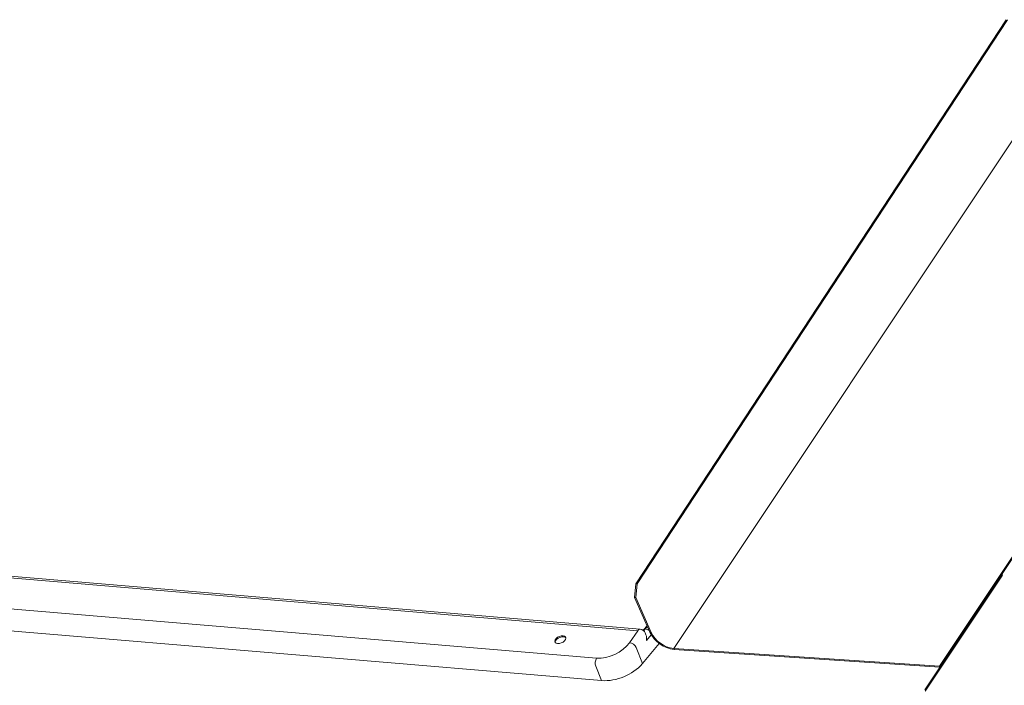
# Model space of a CAD drawing. Units: millimetres. Extents: x -46542772 to 44913, y -44962203 to 188.
# Drawn here: x -23269756 to -23269706, y -22481126 to -22481092 of the extents above; entities that cross this region are included whole.
import ezdxf

# ---------------------------------------------------------------- set-up
doc = ezdxf.new("R2010")
doc.units = ezdxf.units.MM
doc.layers.add('KEYLITE FLASHING', color=7, linetype='Continuous', lineweight=18)

msp = doc.modelspace()

# ---------------------------------------------------------------- linework, layer by layer
at = {"layer": 'KEYLITE FLASHING', "color": 251, "linetype": 'Continuous'}
for p, q in [((-23269724.606, -22481120.754), (-23269705.794, -22481092.104)), ((-23269724.549, -22481120.758), (-23269705.734, -22481092.104)), ((-23269709.939, -22481126.151), (-23269687.252, -22481092.094)), ((-23269709.188, -22481124.936), (-23269687.311, -22481092.094)), ((-23269724.52, -22481123.143), (-23269787.606, -22481117.825)), ((-23269724.39, -22481123.065), (-23269787.476, -22481117.746)), ((-23269787.574, -22481119.401), (-23269726.604, -22481124.541)), ((-23269709.917, -22481126.206), (-23269705.995, -22481120.319)), ((-23269705.995, -22481120.319), (-23269706.017, -22481120.263)), ((-23269787.333, -22481120.537), (-23269726.362, -22481125.677)), ((-23269724.676, -22481121.457), (-23269724.606, -22481120.754)), ((-23269724.619, -22481121.462), (-23269724.549, -22481120.758)), ((-23269724.606, -22481120.754), (-23269724.549, -22481120.758)), ((-23269724.676, -22481121.457), (-23269724.619, -22481121.462)), ((-23269724.676, -22481121.457), (-23269723.895, -22481123.219)), ((-23269723.838, -22481123.224), (-23269724.619, -22481121.462)), ((-23269724.94, -22481123.751), (-23269724.52, -22481123.143)), ((-23269724.213, -22481123.142), (-23269724.137, -22481123.048)), ((-23269724.178, -22481123.044), (-23269724.137, -22481123.048)), ((-23269724.137, -22481123.048), (-23269724.021, -22481122.934)), ((-23269724.099, -22481123.349), (-23269724.136, -22481123.255)), ((-23269723.831, -22481123.343), (-23269724.072, -22481123.64)), ((-23269723.838, -22481123.224), (-23269723.895, -22481123.219)), ((-23269723.432, -22481123.783), (-23269724.271, -22481124.815)), ((-23269724.591, -22481123.993), (-23269724.271, -22481124.815)), ((-23269722.689, -22481124.049), (-23269722.666, -22481124.102)), ((-23269709.188, -22481124.936), (-23269722.689, -22481124.049)), ((-23269722.666, -22481124.102), (-23269709.164, -22481124.989)), ((-23269726.362, -22481125.677), (-23269726.647, -22481124.944)), ((-23269709.188, -22481124.936), (-23269709.164, -22481124.989))]:
    msp.add_line(p, q, dxfattribs=at)
at = {"layer": 'KEYLITE FLASHING', "color": 251, "linetype": 'Continuous', "lineweight": 5}
msp.add_line((-23269722.689, -22481124.049), (-23269701.408, -22481092.102), dxfattribs=at)
at = {"layer": 'KEYLITE FLASHING', "color": 251, "linetype": 'Continuous', "flags": 128}
for points in [[(-23269728.309, -22481123.394), (-23269728.401, -22481123.399), (-23269728.498, -22481123.428), (-23269728.59, -22481123.477), (-23269728.664, -22481123.54), (-23269728.713, -22481123.611), (-23269728.729, -22481123.679), (-23269728.712, -22481123.737), (-23269728.663, -22481123.779), (-23269728.588, -22481123.798), (-23269728.496, -22481123.793), (-23269728.398, -22481123.764), (-23269728.307, -22481123.715), (-23269728.232, -22481123.651), (-23269728.184, -22481123.581), (-23269728.167, -22481123.513), (-23269728.185, -22481123.454), (-23269728.234, -22481123.413), (-23269728.309, -22481123.394)], [(-23269728.169, -22481123.495), (-23269728.209, -22481123.464), (-23269728.284, -22481123.445), (-23269728.376, -22481123.45), (-23269728.474, -22481123.479), (-23269728.565, -22481123.528), (-23269728.64, -22481123.592), (-23269728.688, -22481123.662), (-23269728.705, -22481123.731), (-23269728.703, -22481123.749)]]:
    msp.add_lwpolyline(points, dxfattribs=at)
at = {"layer": 'KEYLITE FLASHING', "color": 251, "linetype": 'Continuous'}
for centre, radius, start, end in [((-23269724.388, -22481123.215), 0.15, 90.6591, 151.3368), ((-23269724.415, -22481123.364), 0.3, 21.237, 85.1812), ((-23269724.429, -22481122.83), 0.33, 301.919, 319.5735), ((-23269722.453, -22481122.508), 1.608, 206.2546, 262.3827), ((-23269722.49, -22481122.559), 1.503, 206.2565, 262.3803), ((-23269724.999, -22481124.21), 0.463, 28.0523, 82.6123), ((-23269726.208, -22481124.788), 0.466, 148.1488, 199.6256), ((-23269726.224, -22481123.044), 2.636, 266.9872, 317.7881)]:
    msp.add_arc(centre, radius, start, end, dxfattribs=at)
for centre, major_axis, ratio, start_param, end_param in [((-23269724.316, -22481123.619), (0.066, 0.418), 0.577328, 4.753907, 5.501255), ((-23269725.998, -22481123.662), (1.175, 0.563), 0.579916, 3.920845, 5.491641)]:
    msp.add_ellipse(centre, major_axis=major_axis, ratio=ratio, start_param=start_param, end_param=end_param, dxfattribs=at)
for points, knots in [([(-23269724.178, -22481123.044), (-23269724.136, -22481123.001), (-23269724.092, -22481122.955), (-23269724.042, -22481122.901), (-23269724.038, -22481122.897)], [0, 0, 0, 0, 0.920135, 1, 1, 1, 1]), ([(-23269724.137, -22481123.048), (-23269724.104, -22481123.054), (-23269724.038, -22481123.068), (-23269723.963, -22481123.106), (-23269723.933, -22481123.136), (-23269723.931, -22481123.138)], [0, 0, 0, 0, 0.481556, 0.963104, 1, 1, 1, 1])]:
    msp.add_open_spline(points, degree=3, knots=knots, dxfattribs=at)

doc.saveas('drawing.dxf')
